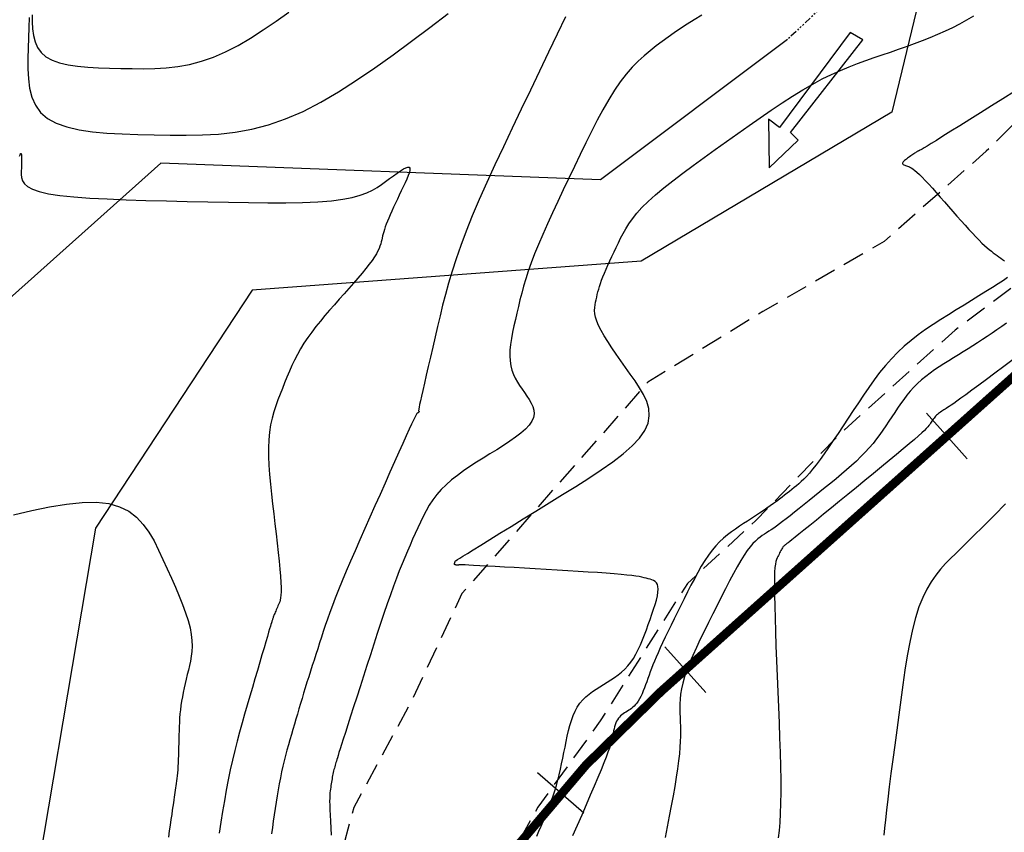
# Model space of a CAD drawing. Units: millimetres. Extents: x 194595 to 196013, y 8943800 to 8945811.
# Drawn here: x 195046 to 195102, y 8944445 to 8944491 of the extents above; entities that cross this region are included whole.
import ezdxf

# ---------------------------------------------------------------- set-up
doc = ezdxf.new("R2010")
doc.units = ezdxf.units.MM
doc.linetypes.add('DASHED', pattern=[0.75, 0.5, -0.25])
doc.linetypes.add('RIO', pattern=[0.8, 0.4, -0.1, 0, -0.1, 0, -0.1, 0, -0.1])
for name, color, linetype in [('CNIVEL_M', 18, 'Continuous'), ('CNIVEL_S', 32, 'Continuous'), ('EJE_ESTACA', 7, 'Continuous'), ('EJE_LINEA', 172, 'Continuous'), ('Flechas', 20, 'Continuous'), ('PIS', 5, 'Continuous'), ('RIO', 5, 'RIO'), ('TROCHA', 8, 'Continuous')]:
    doc.layers.add(name, color=color, linetype=linetype)

msp = doc.modelspace()

# ---------------------------------------------------------------- linework, layer by layer
at = {"layer": 'CNIVEL_M'}
for points in [[(195046.535, 8944491.31), (195046.533, 8944490.898), (195046.551, 8944490.498), (195046.601, 8944490.118), (195046.691, 8944489.763), (195046.833, 8944489.439), (195047.037, 8944489.154), (195047.312, 8944488.912), (195047.666, 8944488.719), (195048.093, 8944488.57), (195048.581, 8944488.459), (195049.12, 8944488.38), (195049.7, 8944488.326), (195050.312, 8944488.291), (195050.943, 8944488.268), (195051.585, 8944488.252), (195052.229, 8944488.239), (195052.875, 8944488.234), (195053.523, 8944488.247), (195054.176, 8944488.287), (195054.835, 8944488.362), (195055.501, 8944488.481), (195056.176, 8944488.654), (195056.862, 8944488.889), (195057.558, 8944489.192), (195058.265, 8944489.558), (195058.981, 8944489.976), (195059.705, 8944490.439), (195060.434, 8944490.938), (195061.167, 8944491.463)], [(195084.711, 8944491.278), (195084.275, 8944491.022), (195083.875, 8944490.77), (195083.502, 8944490.521), (195083.147, 8944490.274), (195082.8, 8944490.028), (195082.455, 8944489.781), (195082.111, 8944489.527), (195081.767, 8944489.26), (195081.424, 8944488.972), (195081.082, 8944488.658), (195080.742, 8944488.311), (195080.404, 8944487.923), (195080.069, 8944487.488), (195079.736, 8944487.002), (195079.405, 8944486.469), (195079.076, 8944485.896), (195078.749, 8944485.289), (195078.423, 8944484.656), (195078.098, 8944484.002), (195077.774, 8944483.335), (195077.45, 8944482.662), (195077.127, 8944481.988), (195076.808, 8944481.319), (195076.496, 8944480.659), (195076.195, 8944480.013), (195075.909, 8944479.387), (195075.641, 8944478.785), (195075.396, 8944478.21), (195075.177, 8944477.67), (195074.986, 8944477.166), (195074.821, 8944476.695), (195074.678, 8944476.252), (195074.554, 8944475.834), (195074.444, 8944475.434), (195074.346, 8944475.049), (195074.255, 8944474.674), (195074.168, 8944474.303), (195074.082, 8944473.933), (195074, 8944473.566), (195073.925, 8944473.204), (195073.86, 8944472.851), (195073.81, 8944472.508), (195073.777, 8944472.179), (195073.766, 8944471.867), (195073.78, 8944471.573), (195073.821, 8944471.299), (195073.887, 8944471.045), (195073.974, 8944470.807), (195074.079, 8944470.583), (195074.198, 8944470.369), (195074.328, 8944470.164), (195074.465, 8944469.963), (195074.606, 8944469.766), (195074.745, 8944469.569), (195074.877, 8944469.371), (195074.992, 8944469.172), (195075.082, 8944468.971), (195075.139, 8944468.767), (195075.155, 8944468.56), (195075.121, 8944468.349), (195075.03, 8944468.133), (195074.875, 8944467.912), (195074.662, 8944467.687), (195074.4, 8944467.457), (195074.097, 8944467.224), (195073.76, 8944466.989), (195073.399, 8944466.751), (195073.021, 8944466.512), (195072.635, 8944466.272), (195072.248, 8944466.032), (195071.865, 8944465.791), (195071.489, 8944465.547), (195071.125, 8944465.299), (195070.776, 8944465.045), (195070.445, 8944464.784), (195070.138, 8944464.515), (195069.857, 8944464.237), (195069.604, 8944463.948), (195069.379, 8944463.649), (195069.175, 8944463.342), (195068.991, 8944463.028), (195068.822, 8944462.708), (195068.664, 8944462.385), (195068.514, 8944462.058), (195068.367, 8944461.731), (195068.221, 8944461.402), (195068.075, 8944461.069), (195067.926, 8944460.727), (195067.775, 8944460.371), (195067.621, 8944459.998), (195067.463, 8944459.603), (195067.3, 8944459.181), (195067.131, 8944458.727), (195066.956, 8944458.24), (195066.776, 8944457.721), (195066.59, 8944457.176), (195066.401, 8944456.609), (195066.208, 8944456.023), (195066.013, 8944455.425), (195065.816, 8944454.817), (195065.618, 8944454.205), (195065.421, 8944453.594), (195065.226, 8944452.991), (195065.037, 8944452.405), (195064.856, 8944451.844), (195064.686, 8944451.316), (195064.53, 8944450.83), (195064.39, 8944450.394), (195064.269, 8944450.016), (195064.169, 8944449.702), (195064.088, 8944449.447), (195064.023, 8944449.242), (195063.973, 8944449.078), (195063.933, 8944448.948), (195063.901, 8944448.843), (195063.875, 8944448.755), (195063.851, 8944448.675), (195063.828, 8944448.596), (195063.805, 8944448.517), (195063.782, 8944448.437), (195063.76, 8944448.357), (195063.738, 8944448.275), (195063.717, 8944448.192), (195063.697, 8944448.107), (195063.678, 8944448.02), (195063.66, 8944447.931), (195063.642, 8944447.839), (195063.626, 8944447.746), (195063.61, 8944447.651), (195063.594, 8944447.555), (195063.579, 8944447.458), (195063.565, 8944447.361), (195063.55, 8944447.263), (195063.536, 8944447.164), (195063.522, 8944447.059), (195063.51, 8944446.943), (195063.5, 8944446.809), (195063.494, 8944446.652), (195063.491, 8944446.465), (195063.494, 8944446.243), (195063.501, 8944445.98), (195063.515, 8944445.672), (195063.535, 8944445.323), (195063.559, 8944444.939), (195063.587, 8944444.525)], [(195102.037, 8944463.432), (195101.83, 8944463.217), (195101.613, 8944462.993), (195101.384, 8944462.759), (195101.141, 8944462.514), (195100.887, 8944462.259), (195100.622, 8944461.996), (195100.348, 8944461.725), (195100.067, 8944461.449), (195099.781, 8944461.168), (195099.491, 8944460.884), (195099.2, 8944460.599), (195098.909, 8944460.313), (195098.621, 8944460.017), (195098.338, 8944459.703), (195098.063, 8944459.361), (195097.8, 8944458.984), (195097.55, 8944458.561), (195097.317, 8944458.084), (195097.103, 8944457.543), (195096.91, 8944456.932), (195096.737, 8944456.258), (195096.58, 8944455.53), (195096.436, 8944454.756), (195096.304, 8944453.946), (195096.18, 8944453.109), (195096.062, 8944452.253), (195095.946, 8944451.389), (195095.831, 8944450.524), (195095.718, 8944449.671), (195095.609, 8944448.84), (195095.505, 8944448.042), (195095.41, 8944447.289), (195095.323, 8944446.59), (195095.248, 8944445.959), (195095.187, 8944445.404), (195095.14, 8944444.935), (195095.106, 8944444.542)]]:
    msp.add_lwpolyline(points, dxfattribs=at)
at = {"layer": 'CNIVEL_S'}
for points in [[(195046.363, 8944491.153), (195046.345, 8944490.586), (195046.326, 8944490.001), (195046.306, 8944489.406), (195046.288, 8944488.81), (195046.285, 8944488.224), (195046.312, 8944487.656), (195046.382, 8944487.115), (195046.511, 8944486.609), (195046.713, 8944486.149), (195047.002, 8944485.743), (195047.394, 8944485.399), (195047.898, 8944485.124), (195048.505, 8944484.913), (195049.199, 8944484.755), (195049.966, 8944484.642), (195050.792, 8944484.565), (195051.662, 8944484.515), (195052.561, 8944484.483), (195053.475, 8944484.46), (195054.391, 8944484.441), (195055.31, 8944484.434), (195056.232, 8944484.453), (195057.161, 8944484.509), (195058.099, 8944484.616), (195059.047, 8944484.786), (195060.007, 8944485.032), (195060.982, 8944485.367), (195061.974, 8944485.798), (195062.98, 8944486.318), (195063.998, 8944486.913), (195065.028, 8944487.572), (195066.065, 8944488.281), (195067.109, 8944489.028), (195068.157, 8944489.801), (195069.207, 8944490.586), (195070.255, 8944491.371)], [(195076.948, 8944491.19), (195076.472, 8944490.204), (195075.973, 8944489.169), (195075.46, 8944488.1), (195074.94, 8944487.016), (195074.419, 8944485.929), (195073.904, 8944484.851), (195073.401, 8944483.787), (195072.916, 8944482.747), (195072.455, 8944481.738), (195072.024, 8944480.766), (195071.629, 8944479.841), (195071.275, 8944478.97), (195070.967, 8944478.157), (195070.701, 8944477.398), (195070.471, 8944476.685), (195070.271, 8944476.011), (195070.095, 8944475.367), (195069.937, 8944474.746), (195069.79, 8944474.14), (195069.65, 8944473.543), (195069.511, 8944472.948), (195069.374, 8944472.362), (195069.242, 8944471.794), (195069.116, 8944471.255), (195068.999, 8944470.752), (195068.894, 8944470.295), (195068.803, 8944469.894), (195068.727, 8944469.557), (195068.668, 8944469.29), (195068.625, 8944469.088), (195068.596, 8944468.942), (195068.578, 8944468.842), (195068.569, 8944468.778), (195068.566, 8944468.742), (195068.568, 8944468.725), (195068.573, 8944468.716), (195068.578, 8944468.71), (195068.582, 8944468.703), (195068.586, 8944468.696), (195068.589, 8944468.689), (195068.591, 8944468.682), (195068.592, 8944468.675), (195068.591, 8944468.668), (195068.587, 8944468.66), (195068.582, 8944468.653), (195068.575, 8944468.645), (195068.566, 8944468.637), (195068.555, 8944468.629), (195068.544, 8944468.621), (195068.532, 8944468.613), (195068.519, 8944468.605), (195068.505, 8944468.597), (195068.491, 8944468.587), (195068.473, 8944468.567), (195068.446, 8944468.527), (195068.406, 8944468.456), (195068.349, 8944468.346), (195068.27, 8944468.185), (195068.165, 8944467.963), (195068.03, 8944467.672), (195067.862, 8944467.302), (195067.663, 8944466.863), (195067.438, 8944466.363), (195067.192, 8944465.812), (195066.928, 8944465.222), (195066.652, 8944464.601), (195066.366, 8944463.959), (195066.077, 8944463.308), (195065.787, 8944462.656), (195065.5, 8944462.009), (195065.219, 8944461.373), (195064.946, 8944460.752), (195064.685, 8944460.151), (195064.439, 8944459.576), (195064.21, 8944459.032), (195064.002, 8944458.523), (195063.815, 8944458.055), (195063.649, 8944457.621), (195063.5, 8944457.219), (195063.366, 8944456.843), (195063.243, 8944456.487), (195063.13, 8944456.146), (195063.021, 8944455.815), (195062.916, 8944455.49), (195062.811, 8944455.166), (195062.707, 8944454.842), (195062.603, 8944454.519), (195062.5, 8944454.198), (195062.399, 8944453.879), (195062.299, 8944453.562), (195062.2, 8944453.249), (195062.104, 8944452.939), (195062.01, 8944452.633), (195061.918, 8944452.33), (195061.828, 8944452.031), (195061.739, 8944451.734), (195061.652, 8944451.44), (195061.565, 8944451.146), (195061.479, 8944450.854), (195061.394, 8944450.563), (195061.308, 8944450.271), (195061.223, 8944449.978), (195061.139, 8944449.683), (195061.057, 8944449.385), (195060.976, 8944449.082), (195060.898, 8944448.774), (195060.823, 8944448.459), (195060.752, 8944448.136), (195060.684, 8944447.805), (195060.619, 8944447.466), (195060.558, 8944447.12), (195060.499, 8944446.769), (195060.442, 8944446.413), (195060.387, 8944446.054), (195060.332, 8944445.693), (195060.278, 8944445.33), (195060.225, 8944444.968), (195060.172, 8944444.604)], [(195075.299, 8944444.471), (195075.423, 8944444.754), (195075.547, 8944445.038), (195075.669, 8944445.321), (195075.79, 8944445.606), (195075.908, 8944445.893), (195076.023, 8944446.181), (195076.132, 8944446.473), (195076.236, 8944446.767), (195076.333, 8944447.065), (195076.423, 8944447.367), (195076.506, 8944447.673), (195076.583, 8944447.982), (195076.655, 8944448.293), (195076.724, 8944448.607), (195076.79, 8944448.922), (195076.854, 8944449.238), (195076.917, 8944449.555), (195076.98, 8944449.871), (195077.045, 8944450.185), (195077.115, 8944450.492), (195077.192, 8944450.791), (195077.279, 8944451.078), (195077.377, 8944451.351), (195077.489, 8944451.606), (195077.617, 8944451.84), (195077.763, 8944452.052), (195077.926, 8944452.244), (195078.102, 8944452.418), (195078.29, 8944452.578), (195078.487, 8944452.726), (195078.692, 8944452.865), (195078.9, 8944452.998), (195079.112, 8944453.129), (195079.323, 8944453.259), (195079.533, 8944453.392), (195079.739, 8944453.53), (195079.941, 8944453.676), (195080.136, 8944453.833), (195080.323, 8944454.002), (195080.5, 8944454.187), (195080.665, 8944454.391), (195080.818, 8944454.614), (195080.96, 8944454.856), (195081.092, 8944455.113), (195081.215, 8944455.383), (195081.332, 8944455.664), (195081.445, 8944455.952), (195081.554, 8944456.246), (195081.661, 8944456.542), (195081.767, 8944456.838), (195081.87, 8944457.13), (195081.967, 8944457.413), (195082.053, 8944457.684), (195082.126, 8944457.939), (195082.182, 8944458.172), (195082.218, 8944458.38), (195082.231, 8944458.56), (195082.218, 8944458.707), (195082.182, 8944458.825), (195082.125, 8944458.918), (195082.052, 8944458.99), (195081.965, 8944459.045), (195081.868, 8944459.088), (195081.764, 8944459.122), (195081.658, 8944459.153), (195081.549, 8944459.182), (195081.432, 8944459.212), (195081.299, 8944459.242), (195081.142, 8944459.272), (195080.954, 8944459.303), (195080.725, 8944459.334), (195080.448, 8944459.366), (195080.115, 8944459.399), (195079.721, 8944459.432), (195079.27, 8944459.466), (195078.772, 8944459.5), (195078.233, 8944459.536), (195077.663, 8944459.571), (195077.068, 8944459.607), (195076.458, 8944459.643), (195075.839, 8944459.679), (195075.221, 8944459.715), (195074.612, 8944459.75), (195074.023, 8944459.785), (195073.463, 8944459.817), (195072.941, 8944459.847), (195072.468, 8944459.873), (195072.052, 8944459.896), (195071.705, 8944459.915), (195071.431, 8944459.929), (195071.225, 8944459.938), (195071.077, 8944459.944), (195070.977, 8944459.947), (195070.916, 8944459.947), (195070.884, 8944459.945), (195070.871, 8944459.942), (195070.868, 8944459.939), (195070.866, 8944459.935), (195070.865, 8944459.932), (195070.862, 8944459.928), (195070.859, 8944459.925), (195070.856, 8944459.923), (195070.851, 8944459.921), (195070.844, 8944459.919), (195070.836, 8944459.918), (195070.826, 8944459.918), (195070.814, 8944459.919), (195070.802, 8944459.92), (195070.787, 8944459.922), (195070.772, 8944459.925), (195070.757, 8944459.927), (195070.74, 8944459.93), (195070.724, 8944459.933), (195070.707, 8944459.936), (195070.691, 8944459.939), (195070.676, 8944459.942), (195070.661, 8944459.946), (195070.648, 8944459.95), (195070.636, 8944459.955), (195070.626, 8944459.96), (195070.618, 8944459.967), (195070.613, 8944459.974), (195070.61, 8944459.982), (195070.609, 8944459.991), (195070.609, 8944460.001), (195070.61, 8944460.011), (195070.613, 8944460.021), (195070.616, 8944460.032), (195070.619, 8944460.042), (195070.623, 8944460.053), (195070.626, 8944460.064), (195070.63, 8944460.074), (195070.633, 8944460.084), (195070.636, 8944460.094), (195070.639, 8944460.102), (195070.642, 8944460.111), (195070.644, 8944460.118), (195070.647, 8944460.125), (195070.649, 8944460.13), (195070.651, 8944460.135), (195070.652, 8944460.139), (195070.654, 8944460.143), (195070.655, 8944460.147), (195070.657, 8944460.15), (195070.658, 8944460.153), (195070.662, 8944460.157), (195070.677, 8944460.169), (195070.716, 8944460.195), (195070.791, 8944460.244), (195070.913, 8944460.321), (195071.094, 8944460.435), (195071.347, 8944460.593), (195071.683, 8944460.802), (195072.11, 8944461.067), (195072.621, 8944461.384), (195073.202, 8944461.744), (195073.843, 8944462.141), (195074.532, 8944462.567), (195075.256, 8944463.015), (195076.004, 8944463.478), (195076.764, 8944463.948), (195077.523, 8944464.419), (195078.266, 8944464.889), (195078.976, 8944465.356), (195079.638, 8944465.819), (195080.234, 8944466.277), (195080.75, 8944466.729), (195081.168, 8944467.172), (195081.472, 8944467.606), (195081.652, 8944468.03), (195081.719, 8944468.445), (195081.687, 8944468.853), (195081.575, 8944469.253), (195081.398, 8944469.648), (195081.172, 8944470.04), (195080.913, 8944470.428), (195080.638, 8944470.816), (195080.361, 8944471.202), (195080.09, 8944471.585), (195079.828, 8944471.96), (195079.58, 8944472.324), (195079.352, 8944472.672), (195079.148, 8944473.002), (195078.974, 8944473.309), (195078.833, 8944473.589), (195078.73, 8944473.839), (195078.66, 8944474.064), (195078.62, 8944474.265), (195078.604, 8944474.447), (195078.608, 8944474.615), (195078.626, 8944474.77), (195078.654, 8944474.918), (195078.687, 8944475.063), (195078.721, 8944475.207), (195078.756, 8944475.353), (195078.794, 8944475.502), (195078.837, 8944475.657), (195078.885, 8944475.82), (195078.94, 8944475.991), (195079.004, 8944476.174), (195079.078, 8944476.37), (195079.163, 8944476.58), (195079.259, 8944476.803), (195079.363, 8944477.037), (195079.474, 8944477.28), (195079.59, 8944477.53), (195079.712, 8944477.786), (195079.836, 8944478.046), (195079.961, 8944478.308), (195080.088, 8944478.57), (195080.223, 8944478.836), (195080.375, 8944479.108), (195080.55, 8944479.389), (195080.758, 8944479.682), (195081.007, 8944479.991), (195081.304, 8944480.318), (195081.659, 8944480.667), (195082.075, 8944481.04), (195082.548, 8944481.434), (195083.07, 8944481.847), (195083.632, 8944482.276), (195084.227, 8944482.716), (195084.846, 8944483.166), (195085.481, 8944483.622), (195086.125, 8944484.082), (195086.769, 8944484.541), (195087.411, 8944484.995), (195088.047, 8944485.44), (195088.674, 8944485.87), (195089.291, 8944486.282), (195089.893, 8944486.67), (195090.478, 8944487.03), (195091.044, 8944487.357), (195091.588, 8944487.647), (195092.113, 8944487.905), (195092.621, 8944488.134), (195093.114, 8944488.34), (195093.597, 8944488.526), (195094.071, 8944488.699), (195094.54, 8944488.862), (195095.005, 8944489.02), (195095.47, 8944489.178), (195095.934, 8944489.337), (195096.395, 8944489.498), (195096.852, 8944489.663), (195097.303, 8944489.833), (195097.747, 8944490.009), (195098.184, 8944490.193), (195098.61, 8944490.385), (195099.026, 8944490.587), (195099.432, 8944490.797), (195099.83, 8944491.014), (195100.221, 8944491.238)], [(195102.558, 8944486.939), (195101.893, 8944486.522), (195101.237, 8944486.112), (195100.602, 8944485.715), (195099.998, 8944485.337), (195099.435, 8944484.984), (195098.923, 8944484.665), (195098.472, 8944484.384), (195098.092, 8944484.148), (195097.791, 8944483.961), (195097.562, 8944483.82), (195097.393, 8944483.718), (195097.276, 8944483.647), (195097.2, 8944483.603), (195097.154, 8944483.578), (195097.129, 8944483.566), (195097.114, 8944483.56), (195097.1, 8944483.556), (195097.086, 8944483.551), (195097.07, 8944483.544), (195097.052, 8944483.536), (195097.031, 8944483.525), (195097.006, 8944483.511), (195096.977, 8944483.493), (195096.942, 8944483.471), (195096.901, 8944483.444), (195096.855, 8944483.413), (195096.804, 8944483.378), (195096.749, 8944483.339), (195096.691, 8944483.299), (195096.631, 8944483.256), (195096.57, 8944483.212), (195096.507, 8944483.168), (195096.445, 8944483.124), (195096.385, 8944483.08), (195096.328, 8944483.036), (195096.277, 8944482.995), (195096.233, 8944482.954), (195096.198, 8944482.916), (195096.175, 8944482.881), (195096.164, 8944482.849), (195096.167, 8944482.82), (195096.182, 8944482.794), (195096.209, 8944482.77), (195096.245, 8944482.749), (195096.288, 8944482.729), (195096.337, 8944482.711), (195096.389, 8944482.694), (195096.443, 8944482.677), (195096.498, 8944482.659), (195096.556, 8944482.638), (195096.619, 8944482.608), (195096.692, 8944482.567), (195096.775, 8944482.509), (195096.874, 8944482.432), (195096.989, 8944482.331), (195097.125, 8944482.202), (195097.283, 8944482.042), (195097.461, 8944481.855), (195097.656, 8944481.644), (195097.866, 8944481.412), (195098.088, 8944481.165), (195098.318, 8944480.906), (195098.553, 8944480.639), (195098.792, 8944480.368), (195099.031, 8944480.097), (195099.268, 8944479.829), (195099.501, 8944479.567), (195099.727, 8944479.314), (195099.945, 8944479.073), (195100.153, 8944478.848), (195100.348, 8944478.641), (195100.529, 8944478.455), (195100.694, 8944478.292), (195100.844, 8944478.151), (195100.982, 8944478.028), (195101.11, 8944477.921), (195101.229, 8944477.826), (195101.342, 8944477.739), (195101.451, 8944477.659), (195101.558, 8944477.582), (195101.664, 8944477.506), (195101.769, 8944477.43), (195101.872, 8944477.356), (195101.97, 8944477.285)], [(195045.809, 8944483.236), (195045.841, 8944483.329), (195045.868, 8944483.388), (195045.89, 8944483.406), (195045.906, 8944483.381), (195045.917, 8944483.315), (195045.923, 8944483.214), (195045.924, 8944483.085), (195045.923, 8944482.933), (195045.919, 8944482.763), (195045.914, 8944482.582), (195045.908, 8944482.395), (195045.904, 8944482.207), (195045.92, 8944482.022), (195045.973, 8944481.842), (195046.082, 8944481.669), (195046.265, 8944481.507), (195046.542, 8944481.357), (195046.931, 8944481.222), (195047.45, 8944481.104), (195048.113, 8944481.006), (195048.906, 8944480.925), (195049.811, 8944480.86), (195050.81, 8944480.806), (195051.883, 8944480.763), (195053.012, 8944480.727), (195054.179, 8944480.696), (195055.364, 8944480.668), (195056.55, 8944480.641), (195057.72, 8944480.617), (195058.861, 8944480.598), (195059.957, 8944480.59), (195060.992, 8944480.593), (195061.953, 8944480.612), (195062.823, 8944480.649), (195063.588, 8944480.708), (195064.237, 8944480.791), (195064.781, 8944480.895), (195065.236, 8944481.018), (195065.615, 8944481.156), (195065.933, 8944481.306), (195066.207, 8944481.466), (195066.451, 8944481.632), (195066.679, 8944481.801), (195066.905, 8944481.969), (195067.125, 8944482.131), (195067.334, 8944482.28), (195067.527, 8944482.411), (195067.699, 8944482.516), (195067.845, 8944482.589), (195067.959, 8944482.624), (195068.035, 8944482.614), (195068.071, 8944482.556), (195068.07, 8944482.454), (195068.037, 8944482.313), (195067.977, 8944482.141), (195067.896, 8944481.943), (195067.799, 8944481.727), (195067.692, 8944481.497), (195067.579, 8944481.261), (195067.466, 8944481.025), (195067.354, 8944480.79), (195067.244, 8944480.559), (195067.139, 8944480.335), (195067.039, 8944480.117), (195066.946, 8944479.91), (195066.862, 8944479.714), (195066.786, 8944479.532), (195066.722, 8944479.365), (195066.667, 8944479.211), (195066.62, 8944479.069), (195066.579, 8944478.937), (195066.545, 8944478.813), (195066.514, 8944478.694), (195066.486, 8944478.579), (195066.46, 8944478.467), (195066.433, 8944478.354), (195066.402, 8944478.238), (195066.363, 8944478.115), (195066.313, 8944477.984), (195066.247, 8944477.84), (195066.161, 8944477.681), (195066.053, 8944477.503), (195065.916, 8944477.303), (195065.75, 8944477.08), (195065.557, 8944476.835), (195065.34, 8944476.572), (195065.104, 8944476.293), (195064.852, 8944476.002), (195064.588, 8944475.701), (195064.317, 8944475.394), (195064.041, 8944475.085), (195063.766, 8944474.774), (195063.492, 8944474.464), (195063.223, 8944474.153), (195062.961, 8944473.841), (195062.709, 8944473.529), (195062.467, 8944473.215), (195062.239, 8944472.9), (195062.028, 8944472.583), (195061.834, 8944472.265), (195061.655, 8944471.945), (195061.491, 8944471.624), (195061.338, 8944471.302), (195061.194, 8944470.979), (195061.057, 8944470.655), (195060.924, 8944470.331), (195060.794, 8944470.006), (195060.664, 8944469.681), (195060.538, 8944469.352), (195060.418, 8944469.015), (195060.307, 8944468.667), (195060.209, 8944468.303), (195060.126, 8944467.921), (195060.062, 8944467.515), (195060.019, 8944467.082), (195060, 8944466.62), (195060.003, 8944466.131), (195060.025, 8944465.619), (195060.062, 8944465.088), (195060.111, 8944464.542), (195060.17, 8944463.984), (195060.235, 8944463.418), (195060.303, 8944462.849), (195060.371, 8944462.28), (195060.438, 8944461.719), (195060.501, 8944461.173), (195060.56, 8944460.65), (195060.612, 8944460.159), (195060.657, 8944459.706), (195060.691, 8944459.299), (195060.715, 8944458.946), (195060.726, 8944458.652), (195060.726, 8944458.412), (195060.716, 8944458.219), (195060.698, 8944458.064), (195060.674, 8944457.94), (195060.645, 8944457.839), (195060.613, 8944457.754), (195060.58, 8944457.676), (195060.546, 8944457.6), (195060.512, 8944457.524), (195060.479, 8944457.449), (195060.447, 8944457.377), (195060.417, 8944457.307), (195060.388, 8944457.24), (195060.361, 8944457.177), (195060.337, 8944457.118), (195060.316, 8944457.064), (195060.297, 8944457.015), (195060.28, 8944456.969), (195060.265, 8944456.926), (195060.251, 8944456.886), (195060.238, 8944456.848), (195060.226, 8944456.811), (195060.214, 8944456.775), (195060.202, 8944456.738), (195060.188, 8944456.693), (195060.169, 8944456.634), (195060.145, 8944456.552), (195060.111, 8944456.442), (195060.067, 8944456.295), (195060.011, 8944456.104), (195059.939, 8944455.861), (195059.851, 8944455.563), (195059.748, 8944455.214), (195059.632, 8944454.82), (195059.506, 8944454.39), (195059.371, 8944453.931), (195059.23, 8944453.45), (195059.084, 8944452.954), (195058.936, 8944452.451), (195058.789, 8944451.946), (195058.642, 8944451.439), (195058.496, 8944450.929), (195058.354, 8944450.413), (195058.214, 8944449.889), (195058.079, 8944449.355), (195057.949, 8944448.81), (195057.825, 8944448.252), (195057.708, 8944447.679), (195057.597, 8944447.092), (195057.49, 8944446.494), (195057.388, 8944445.886), (195057.29, 8944445.271), (195057.194, 8944444.65)], [(195102.151, 8944476.321), (195101.913, 8944476.16), (195101.624, 8944475.971), (195101.291, 8944475.758), (195100.922, 8944475.525), (195100.524, 8944475.277), (195100.104, 8944475.016), (195099.67, 8944474.748), (195099.228, 8944474.475), (195098.786, 8944474.202), (195098.346, 8944473.926), (195097.91, 8944473.644), (195097.482, 8944473.355), (195097.063, 8944473.055), (195096.656, 8944472.741), (195096.263, 8944472.412), (195095.887, 8944472.064), (195095.529, 8944471.695), (195095.188, 8944471.308), (195094.86, 8944470.905), (195094.545, 8944470.489), (195094.239, 8944470.062), (195093.94, 8944469.627), (195093.646, 8944469.187), (195093.354, 8944468.744), (195093.063, 8944468.302), (195092.775, 8944467.864), (195092.491, 8944467.438), (195092.215, 8944467.027), (195091.95, 8944466.637), (195091.696, 8944466.273), (195091.458, 8944465.942), (195091.238, 8944465.647), (195091.036, 8944465.392), (195090.853, 8944465.174), (195090.684, 8944464.988), (195090.528, 8944464.829), (195090.382, 8944464.69), (195090.244, 8944464.567), (195090.11, 8944464.455), (195089.979, 8944464.348), (195089.849, 8944464.241), (195089.716, 8944464.134), (195089.581, 8944464.026), (195089.441, 8944463.916), (195089.295, 8944463.803), (195089.141, 8944463.686), (195088.977, 8944463.565), (195088.803, 8944463.439), (195088.616, 8944463.308), (195088.419, 8944463.173), (195088.212, 8944463.033), (195087.998, 8944462.889), (195087.777, 8944462.743), (195087.552, 8944462.595), (195087.323, 8944462.445), (195087.093, 8944462.295), (195086.863, 8944462.143), (195086.634, 8944461.989), (195086.405, 8944461.827), (195086.179, 8944461.654), (195085.954, 8944461.466), (195085.733, 8944461.26), (195085.515, 8944461.032), (195085.302, 8944460.779), (195085.093, 8944460.497), (195084.888, 8944460.19), (195084.686, 8944459.861), (195084.488, 8944459.514), (195084.292, 8944459.152), (195084.098, 8944458.779), (195083.904, 8944458.398), (195083.712, 8944458.014), (195083.52, 8944457.63), (195083.33, 8944457.25), (195083.144, 8944456.875), (195082.963, 8944456.51), (195082.791, 8944456.157), (195082.629, 8944455.82), (195082.478, 8944455.502), (195082.341, 8944455.206), (195082.219, 8944454.934), (195082.111, 8944454.683), (195082.015, 8944454.452), (195081.929, 8944454.236), (195081.85, 8944454.033), (195081.778, 8944453.839), (195081.709, 8944453.652), (195081.642, 8944453.468), (195081.576, 8944453.284), (195081.509, 8944453.103), (195081.442, 8944452.925), (195081.375, 8944452.755), (195081.306, 8944452.592), (195081.237, 8944452.44), (195081.166, 8944452.301), (195081.093, 8944452.176), (195081.019, 8944452.068), (195080.944, 8944451.974), (195080.867, 8944451.893), (195080.789, 8944451.822), (195080.71, 8944451.76), (195080.631, 8944451.704), (195080.551, 8944451.653), (195080.471, 8944451.603), (195080.391, 8944451.554), (195080.312, 8944451.503), (195080.234, 8944451.451), (195080.16, 8944451.395), (195080.088, 8944451.334), (195080.022, 8944451.268), (195079.96, 8944451.195), (195079.905, 8944451.115), (195079.856, 8944451.026), (195079.814, 8944450.93), (195079.777, 8944450.827), (195079.744, 8944450.718), (195079.715, 8944450.605), (195079.688, 8944450.488), (195079.663, 8944450.369), (195079.639, 8944450.25), (195079.615, 8944450.128), (195079.587, 8944450), (195079.551, 8944449.856), (195079.505, 8944449.69), (195079.443, 8944449.493), (195079.362, 8944449.26), (195079.26, 8944448.981), (195079.131, 8944448.65), (195078.973, 8944448.261), (195078.79, 8944447.82), (195078.584, 8944447.334), (195078.359, 8944446.81), (195078.12, 8944446.256), (195077.869, 8944445.68), (195077.611, 8944445.089), (195077.349, 8944444.49)], [(195102.1, 8944473.731), (195101.824, 8944473.535), (195101.549, 8944473.341), (195101.273, 8944473.152), (195100.998, 8944472.967), (195100.723, 8944472.786), (195100.448, 8944472.608), (195100.173, 8944472.433), (195099.899, 8944472.26), (195099.624, 8944472.089), (195099.349, 8944471.919), (195099.074, 8944471.75), (195098.8, 8944471.58), (195098.527, 8944471.409), (195098.258, 8944471.236), (195097.994, 8944471.059), (195097.737, 8944470.876), (195097.488, 8944470.687), (195097.249, 8944470.491), (195097.023, 8944470.285), (195096.809, 8944470.07), (195096.608, 8944469.845), (195096.416, 8944469.613), (195096.233, 8944469.374), (195096.057, 8944469.13), (195095.886, 8944468.883), (195095.719, 8944468.632), (195095.553, 8944468.381), (195095.387, 8944468.129), (195095.219, 8944467.877), (195095.047, 8944467.625), (195094.867, 8944467.373), (195094.679, 8944467.122), (195094.48, 8944466.87), (195094.267, 8944466.618), (195094.038, 8944466.367), (195093.792, 8944466.115), (195093.53, 8944465.863), (195093.255, 8944465.612), (195092.969, 8944465.36), (195092.674, 8944465.109), (195092.372, 8944464.857), (195092.066, 8944464.606), (195091.757, 8944464.354), (195091.448, 8944464.103), (195091.143, 8944463.855), (195090.843, 8944463.612), (195090.551, 8944463.377), (195090.272, 8944463.152), (195090.006, 8944462.941), (195089.758, 8944462.746), (195089.531, 8944462.569), (195089.325, 8944462.413), (195089.14, 8944462.275), (195088.971, 8944462.154), (195088.818, 8944462.045), (195088.676, 8944461.948), (195088.542, 8944461.858), (195088.414, 8944461.774), (195088.289, 8944461.692), (195088.165, 8944461.61), (195088.038, 8944461.521), (195087.908, 8944461.42), (195087.772, 8944461.299), (195087.629, 8944461.153), (195087.476, 8944460.976), (195087.312, 8944460.76), (195087.135, 8944460.5), (195086.944, 8944460.192), (195086.74, 8944459.839), (195086.524, 8944459.448), (195086.299, 8944459.025), (195086.067, 8944458.577), (195085.829, 8944458.11), (195085.587, 8944457.63), (195085.344, 8944457.144), (195085.101, 8944456.657), (195084.862, 8944456.174), (195084.63, 8944455.699), (195084.411, 8944455.234), (195084.208, 8944454.785), (195084.024, 8944454.354), (195083.864, 8944453.945), (195083.732, 8944453.562), (195083.631, 8944453.208), (195083.557, 8944452.879), (195083.507, 8944452.573), (195083.477, 8944452.285), (195083.463, 8944452.012), (195083.46, 8944451.751), (195083.466, 8944451.496), (195083.476, 8944451.246), (195083.486, 8944450.995), (195083.494, 8944450.738), (195083.498, 8944450.471), (195083.496, 8944450.186), (195083.486, 8944449.88), (195083.467, 8944449.546), (195083.435, 8944449.179), (195083.39, 8944448.773), (195083.33, 8944448.324), (195083.256, 8944447.837), (195083.17, 8944447.316), (195083.075, 8944446.768), (195082.971, 8944446.197), (195082.862, 8944445.61), (195082.749, 8944445.012), (195082.633, 8944444.408)], [(195102.483, 8944471.647), (195101.949, 8944471.251), (195101.437, 8944470.871), (195100.957, 8944470.516), (195100.515, 8944470.189), (195100.12, 8944469.898), (195099.778, 8944469.647), (195099.495, 8944469.442), (195099.267, 8944469.277), (195099.084, 8944469.148), (195098.94, 8944469.048), (195098.827, 8944468.971), (195098.737, 8944468.912), (195098.662, 8944468.865), (195098.595, 8944468.824), (195098.529, 8944468.783), (195098.464, 8944468.742), (195098.4, 8944468.701), (195098.336, 8944468.658), (195098.275, 8944468.615), (195098.215, 8944468.569), (195098.158, 8944468.522), (195098.104, 8944468.473), (195098.053, 8944468.422), (195098.005, 8944468.368), (195097.959, 8944468.312), (195097.915, 8944468.255), (195097.873, 8944468.197), (195097.832, 8944468.137), (195097.792, 8944468.078), (195097.752, 8944468.017), (195097.712, 8944467.956), (195097.664, 8944467.89), (195097.602, 8944467.813), (195097.519, 8944467.72), (195097.408, 8944467.606), (195097.263, 8944467.466), (195097.075, 8944467.295), (195096.838, 8944467.087), (195096.548, 8944466.838), (195096.208, 8944466.552), (195095.827, 8944466.235), (195095.41, 8944465.892), (195094.966, 8944465.527), (195094.5, 8944465.147), (195094.021, 8944464.757), (195093.534, 8944464.361), (195093.048, 8944463.965), (195092.569, 8944463.575), (195092.104, 8944463.197), (195091.662, 8944462.837), (195091.249, 8944462.502), (195090.872, 8944462.196), (195090.54, 8944461.926), (195090.259, 8944461.699), (195090.034, 8944461.518), (195089.86, 8944461.378), (195089.73, 8944461.275), (195089.637, 8944461.202), (195089.574, 8944461.153), (195089.532, 8944461.122), (195089.505, 8944461.102), (195089.485, 8944461.089), (195089.467, 8944461.077), (195089.448, 8944461.064), (195089.429, 8944461.049), (195089.408, 8944461.031), (195089.387, 8944461.009), (195089.364, 8944460.983), (195089.34, 8944460.951), (195089.314, 8944460.912), (195089.285, 8944460.866), (195089.255, 8944460.814), (195089.223, 8944460.756), (195089.19, 8944460.693), (195089.155, 8944460.626), (195089.12, 8944460.557), (195089.084, 8944460.486), (195089.048, 8944460.413), (195089.012, 8944460.339), (195088.977, 8944460.252), (195088.944, 8944460.139), (195088.915, 8944459.987), (195088.89, 8944459.785), (195088.871, 8944459.519), (195088.859, 8944459.176), (195088.855, 8944458.744), (195088.859, 8944458.213), (195088.872, 8944457.593), (195088.891, 8944456.897), (195088.916, 8944456.136), (195088.946, 8944455.325), (195088.979, 8944454.475), (195089.014, 8944453.6), (195089.05, 8944452.711), (195089.087, 8944451.823), (195089.122, 8944450.943), (195089.153, 8944450.08), (195089.18, 8944449.244), (195089.201, 8944448.444), (195089.214, 8944447.688), (195089.218, 8944446.985), (195089.212, 8944446.344), (195089.193, 8944445.771), (195089.164, 8944445.259), (195089.125, 8944444.801), (195089.079, 8944444.387)], [(195045.467, 8944462.806), (195046.515, 8944463.05), (195047.524, 8944463.254), (195048.48, 8944463.408), (195049.37, 8944463.498), (195050.18, 8944463.511), (195050.898, 8944463.435), (195051.515, 8944463.261), (195052.039, 8944462.998), (195052.484, 8944462.658), (195052.863, 8944462.254), (195053.189, 8944461.799), (195053.476, 8944461.306), (195053.736, 8944460.787), (195053.983, 8944460.256), (195054.226, 8944459.723), (195054.465, 8944459.194), (195054.695, 8944458.674), (195054.91, 8944458.168), (195055.105, 8944457.678), (195055.277, 8944457.211), (195055.42, 8944456.769), (195055.529, 8944456.358), (195055.602, 8944455.98), (195055.641, 8944455.633), (195055.651, 8944455.312), (195055.637, 8944455.013), (195055.603, 8944454.731), (195055.556, 8944454.462), (195055.498, 8944454.201), (195055.436, 8944453.946), (195055.374, 8944453.691), (195055.312, 8944453.436), (195055.252, 8944453.182), (195055.194, 8944452.928), (195055.141, 8944452.676), (195055.091, 8944452.425), (195055.048, 8944452.176), (195055.01, 8944451.929), (195054.979, 8944451.685), (195054.955, 8944451.442), (195054.936, 8944451.201), (195054.921, 8944450.961), (195054.91, 8944450.723), (195054.902, 8944450.486), (195054.896, 8944450.249), (195054.89, 8944450.012), (195054.885, 8944449.776), (195054.879, 8944449.541), (195054.873, 8944449.31), (195054.866, 8944449.084), (195054.858, 8944448.865), (195054.85, 8944448.654), (195054.839, 8944448.453), (195054.828, 8944448.264), (195054.814, 8944448.089), (195054.8, 8944447.925), (195054.783, 8944447.772), (195054.766, 8944447.626), (195054.748, 8944447.488), (195054.729, 8944447.355), (195054.709, 8944447.225), (195054.69, 8944447.097), (195054.67, 8944446.969), (195054.65, 8944446.836), (195054.628, 8944446.695), (195054.605, 8944446.54), (195054.579, 8944446.369), (195054.551, 8944446.175), (195054.518, 8944445.956), (195054.482, 8944445.707), (195054.44, 8944445.424), (195054.395, 8944445.112), (195054.346, 8944444.773), (195054.294, 8944444.413)]]:
    msp.add_lwpolyline(points, dxfattribs=at)
at = {"layer": 'EJE_ESTACA'}
for p, q in [((195099.854, 8944465.984), (195097.522, 8944468.594)), ((195084.938, 8944452.661), (195082.606, 8944455.271)), ((195077.992, 8944445.785), (195075.353, 8944448.083))]:
    msp.add_line(p, q, dxfattribs=at)
at = {"layer": 'EJE_LINEA', "const_width": 0.5}
msp.add_lwpolyline([(195082.389, 8944452.723), (195181.159, 8944540.954)], dxfattribs=at)
msp.add_lwpolyline([(195082.389, 8944452.723, 0.210277), (195060.696, 8944405.072)], format="xyb", dxfattribs=at)
at = {"layer": 'Flechas', "color": 0}
for p, q in [((195093.183, 8944490.287), (195089.153, 8944484.879)), ((195093.897, 8944489.869), (195093.183, 8944490.287)), ((195089.776, 8944484.601), (195093.897, 8944489.869)), ((195089.153, 8944484.879), (195088.519, 8944485.351)), ((195088.519, 8944485.351), (195088.557, 8944482.581)), ((195088.557, 8944482.581), (195090.205, 8944484.149)), ((195090.205, 8944484.149), (195089.776, 8944484.601))]:
    msp.add_line(p, q, dxfattribs=at)
at = {"layer": 'PIS'}
for points in [[(195097.381, 8944493.316), (195095.547, 8944485.76), (195081.252, 8944477.266), (195059.075, 8944475.607), (195050.142, 8944462.039), (195045.854, 8944436.689), (195033.003, 8944400)], [(195089.595, 8944489.893), (195078.934, 8944481.899), (195053.865, 8944482.849), (195044.308, 8944474.312), (195031.651, 8944457.273), (195030.422, 8944443.767), (195030.729, 8944422.894), (195021.807, 8944413.87), (195007.062, 8944401.285), (195006.953, 8944400)]]:
    msp.add_lwpolyline(points, dxfattribs=at)
at = {"layer": 'RIO'}
msp.add_line((195094.104, 8944494.124), (195089.595, 8944489.893), dxfattribs=at)
at = {"layer": 'TROCHA', "linetype": 'DASHED', "ltscale": 2.5, "flags": 128}
for points in [[(195000, 8944522.408), (195010.302, 8944528.261), (195015.641, 8944532.317), (195043.122, 8944543.892), (195050.243, 8944547.584), (195057.303, 8944551.95), (195063.751, 8944556.151), (195069.761, 8944561.61), (195075.399, 8944567.323), (195082.206, 8944572.522), (195089.398, 8944576.763), (195096.624, 8944580.493), (195104.054, 8944584.177), (195111.848, 8944588.096), (195119.631, 8944592.607), (195127.527, 8944597.086), (195136.058, 8944601.566), (195144.595, 8944605.617), (195152.693, 8944610.046), (195160.141, 8944614.637), (195167.721, 8944619.301), (195190.281, 8944624.339), (195202.189, 8944620.129), (195207.072, 8944614.506), (195209.432, 8944607.81), (195206.35, 8944602.164), (195199.507, 8944600.029), (195192.719, 8944593.436), (195187.878, 8944586.512), (195184.709, 8944579.05), (195182.841, 8944573.452), (195183.03, 8944573.137), (195183.027, 8944573.105), (195183.035, 8944573.11), (195183.047, 8944573.08), (195183.033, 8944573.044), (195182.792, 8944572.478), (195181.9, 8944565.278), (195182.013, 8944565.226), (195182.046, 8944565.218), (195182.074, 8944565.225), (195182.051, 8944565.226), (195181.841, 8944564.588), (195180.97, 8944558.285), (195179.616, 8944550.645), (195176.206, 8944545.156), (195153.859, 8944532.336), (195150.836, 8944530.646), (195141.76, 8944524.228), (195135.444, 8944518.513), (195132.294, 8944514.563), (195129.225, 8944508.882), (195126.257, 8944503.951), (195122.47, 8944497.551), (195117.649, 8944490.445), (195112.774, 8944484.614), (195106.412, 8944478.758), (195099.159, 8944473.317), (195092.523, 8944467.343), (195087.776, 8944462.45), (195083.894, 8944458.889), (195078.917, 8944451.043), (195075.369, 8944446.131), (195072.594, 8944441.18), (195070.268, 8944435.077), (195068.341, 8944429.157), (195066.597, 8944423.11), (195064.289, 8944416.372), (195062.895, 8944410.157), (195062.12, 8944404.295), (195061.757, 8944400)], [(195000, 8944517.187), (195014.112, 8944526.685), (195016.238, 8944528.453), (195038.114, 8944535.357), (195045.564, 8944537.912), (195052.874, 8944540.508), (195059.695, 8944544.792), (195065.085, 8944551.048), (195071.36, 8944557.65), (195077.892, 8944563.609), (195084.341, 8944569.112), (195090.962, 8944573.532), (195098.245, 8944577.019), (195106.083, 8944580.23), (195113.125, 8944584.672), (195120.891, 8944588.956), (195129.014, 8944593.794), (195137.573, 8944598.349), (195146.226, 8944602.376), (195154.753, 8944605.569), (195162.4, 8944610.596), (195169.361, 8944615.913), (195188.8, 8944619.901), (195199.301, 8944613.689), (195198.495, 8944609.186), (195194.557, 8944604.384), (195190.73, 8944599.775), (195185.834, 8944595.013), (195182.907, 8944588.342), (195180.772, 8944580.67), (195179.38, 8944574.951), (195179.053, 8944573.607), (195179.072, 8944573.572), (195179.009, 8944573.542), (195179.079, 8944573.579), (195179.048, 8944573.535), (195179.046, 8944572.813), (195178.152, 8944565.525), (195178.034, 8944565.543), (195178.064, 8944565.521), (195178.043, 8944565.518), (195178.039, 8944565.518), (195177.656, 8944563.599), (195176.464, 8944558.155), (195174.426, 8944552.218), (195169.471, 8944547.796), (195163.371, 8944544.745), (195156.551, 8944542.244), (195147.713, 8944538.599), (195143.343, 8944536.895), (195137.472, 8944533.272), (195132.844, 8944530.045), (195126.603, 8944522.845), (195122.953, 8944515.925), (195118.966, 8944508.481), (195114.561, 8944500.249), (195110.857, 8944493.842), (195106.612, 8944489.153), (195100.943, 8944483.529), (195095.119, 8944478.382), (195088.205, 8944474.387), (195081.633, 8944470.357), (195071.036, 8944458.316), (195068.199, 8944452.259), (195064.873, 8944446.118), (195063.001, 8944439.217), (195061.605, 8944432.356), (195060.121, 8944425.557), (195058.113, 8944418.935), (195055.808, 8944411.919), (195054.564, 8944405.313), (195053.834, 8944400)]]:
    msp.add_lwpolyline(points, dxfattribs=at)

doc.saveas('drawing.dxf')
